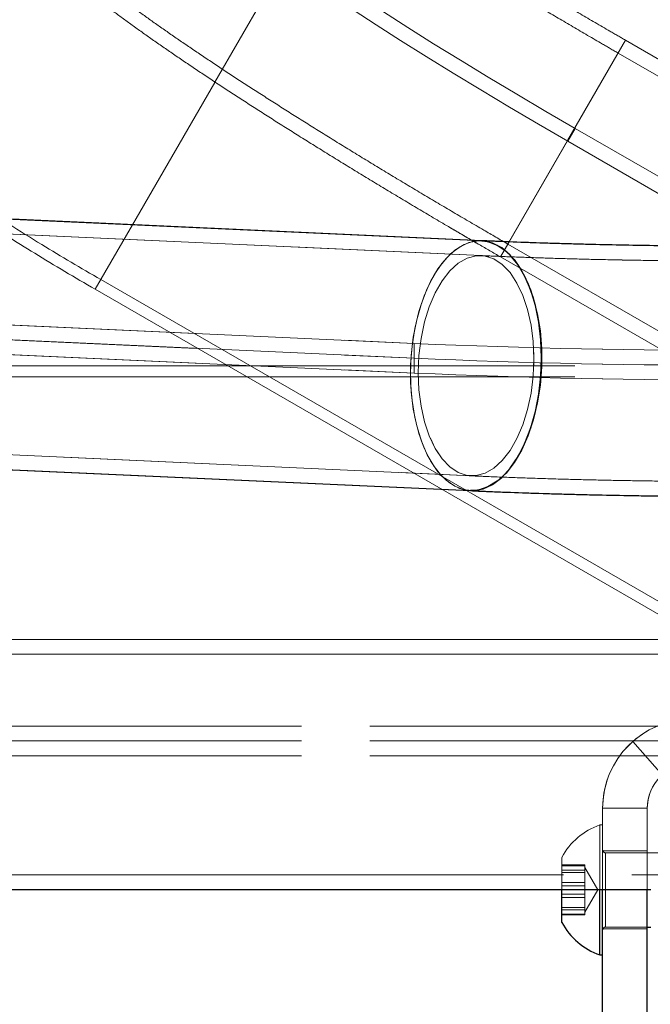
# Paper-space layout 'Op betonpoer' of a CAD drawing. Units: millimetres. Extents: x 0 to 42, y 0 to 29.8.
# Drawn here: x 31.5 to 31.9, y 9.3 to 10 of the extents above; entities that cross this region are included whole.
import ezdxf

# ---------------------------------------------------------------- set-up
doc = ezdxf.new("R2010")
doc.units = ezdxf.units.MM
doc.linetypes.add('HIDDEN', pattern=[0.1905, 0.127, -0.0635])
doc.linetypes.add('PHANTOM', pattern=[1.27, 0.635, -0.127, 0.127, -0.127, 0.127, -0.127])
doc.layers.add('LE_NORM', color=179, linetype='Continuous', lineweight=50)

psp = doc.layouts.new('Op betonpoer')

# ---------------------------------------------------------------- linework, layer by layer
at = {"color": 7, "linetype": 'Continuous', "lineweight": 25}
for p, q in [((31.7981691, 9.8054661), (30.1639126, 9.8800836)), ((30.1562272, 9.711759), (31.7904836, 9.6371415)), ((31.2180885, 9.3684873), (31.9120191, 9.3684873)), ((31.8520191, 9.3632406), (31.8520191, 9.3684873)), ((31.8776191, 9.3582699), (31.8776191, 9.3684873)), ((31.8795191, 9.1282112), (31.8795191, 9.3684873)), ((31.9095191, 9.1282112), (31.9095191, 9.3684873)), ((31.8520191, 9.3463362), (31.8520191, 9.3632406)), ((31.8776191, 9.3244612), (31.8776191, 9.3582699)), ((31.9095191, 9.3432112), (31.9120191, 9.3432112)), ((31.8776191, 9.3244612), (31.8795191, 9.3244612))]:
    psp.add_line(p, q, dxfattribs=at)
at = {"color": 7, "linetype": 'HIDDEN', "lineweight": 18}
for p, q in [((31.7981691, 9.8054653), (30.1639126, 9.8800826)), ((31.797713, 9.7954765), (30.1634565, 9.870094)), ((31.7977129, 9.7954757), (30.1634565, 9.870093)), ((30.1184488, 9.810856), (31.752625, 9.7362597)), ((30.1184488, 9.810855), (31.752625, 9.7362589)), ((31.7999858, 9.8053101), (31.7981691, 9.8054653)), ((30.1184488, 9.8008836), (31.752625, 9.7262873)), ((30.1184488, 9.8008826), (31.752625, 9.7262865)), ((30.1184488, 9.7909112), (31.752625, 9.7163149)), ((30.1184488, 9.7909102), (31.752625, 9.7163141)), ((31.752625, 9.7362597), (31.752625, 9.7262873)), ((31.752625, 9.7262865), (31.752625, 9.7362589)), ((31.752625, 9.7262873), (31.752625, 9.7163149)), ((31.752625, 9.7163141), (31.752625, 9.7262865)), ((30.1566833, 9.7217486), (31.7909397, 9.6471311)), ((30.1566833, 9.7217475), (31.7909398, 9.6471303)), ((34.3577973, 9.7212112), (30.9927973, 9.7212112)), ((30.1562272, 9.711758), (31.7904836, 9.6371407)), ((34.3577973, 9.7137112), (30.9927973, 9.7137112)), ((31.7896575, 9.6472296), (31.7916563, 9.6471102)), ((31.7904836, 9.6371407), (31.7936445, 9.6372132)), ((33.3518664, 9.5369873), (31.2180885, 9.5369873)), ((33.3518664, 9.5269873), (31.2180885, 9.5269873)), ((32.3577691, 9.4785729), (31.2184361, 9.4785729)), ((32.3577691, 9.4785728), (31.2184361, 9.4785728)), ((32.3577691, 9.4686005), (31.2184361, 9.4686005)), ((32.3577691, 9.4686004), (31.2184361, 9.4686004)), ((31.8936502, 9.4618899), (31.8998328, 9.4682111)), ((31.8998328, 9.4682112), (31.9196759, 9.4457112)), ((31.8998328, 9.4682112), (31.9196759, 9.4457112)), ((32.3577691, 9.4586281), (31.2184361, 9.4586281)), ((32.3577691, 9.458628), (31.2184361, 9.458628)), ((31.9095191, 9.4232112), (31.8795191, 9.4232112)), ((31.8795191, 9.3684873), (31.8795191, 9.4232112)), ((31.8795191, 9.4232112), (31.8795191, 9.4232112)), ((31.8795191, 9.4232112), (31.9095191, 9.4232112)), ((31.8795191, 9.4232112), (31.8795191, 9.4232111)), ((31.9095191, 9.3684873), (31.9095191, 9.4232112)), ((31.9095191, 9.4232112), (31.9095191, 9.4232112)), ((31.9095191, 9.4232112), (31.9095191, 9.4232111)), ((31.8776191, 9.3684873), (31.8776191, 9.4119612)), ((31.8795191, 9.4119612), (31.8776191, 9.4119612)), ((31.9095191, 9.3944612), (31.8795191, 9.3944612)), ((32.0253791, 9.3932112), (31.8815191, 9.3932112)), ((31.8815191, 9.3932082), (31.8815191, 9.3433944)), ((31.8815191, 9.3930539), (31.8815191, 9.3432186)), ((31.8520191, 9.3684873), (31.8520191, 9.3900862)), ((31.8676191, 9.3850786), (31.8520191, 9.3850786)), ((31.8676191, 9.3844401), (31.8520191, 9.3844401)), ((31.8676191, 9.3850786), (31.8676191, 9.3791576)), ((31.2180885, 9.3784873), (33.3518664, 9.3784873)), ((31.8676191, 9.3815664), (31.8520191, 9.3815664)), ((31.8676191, 9.3800534), (31.8520191, 9.3800534)), ((31.8762793, 9.3682112), (31.8676191, 9.3832112)), ((31.8676191, 9.3791576), (31.8676191, 9.3732365)), ((31.8676191, 9.3732365), (31.8520191, 9.3732365)), ((31.8676191, 9.3710849), (31.8520191, 9.3710849)), ((31.8676191, 9.3732365), (31.8676191, 9.3648028)), ((31.8676191, 9.3653374), (31.8520191, 9.3653374)), ((31.8676191, 9.3532112), (31.8762793, 9.3682112)), ((31.8676191, 9.3648028), (31.8676191, 9.3563691)), ((31.8676191, 9.3631859), (31.8520191, 9.3631859)), ((31.8676191, 9.3563691), (31.8520191, 9.3563691)), ((31.8676191, 9.3548559), (31.8520191, 9.3548559)), ((31.8676191, 9.3519822), (31.8520191, 9.3519822)), ((31.8676191, 9.3513438), (31.8520191, 9.3513438)), ((31.8676191, 9.3563691), (31.8676191, 9.3538564)), ((31.8676191, 9.3538564), (31.8676191, 9.3513438)), ((31.8795191, 9.3419612), (31.9095191, 9.3419612)), ((31.8815191, 9.3432112), (31.9095191, 9.3432112))]:
    psp.add_line(p, q, dxfattribs=at)
at = {"color": 7, "linetype": 'HIDDEN', "lineweight": 18, "flags": 128}
for points in [[(31.7501896, 9.7159762), (31.75066, 9.728266), (31.752061, 9.7404075), (31.7543628, 9.7521418), (31.7575164, 9.7632188), (31.7614545, 9.7734024), (31.7660933, 9.7824757), (31.7713338, 9.7902452), (31.7770643, 9.7965454), (31.7831627, 9.8012418), (31.7894991, 9.8042346), (31.7959383, 9.8054598), (31.7981691, 9.8054661)], [(31.7981816, 9.8054655), (31.7927144, 9.8050707), (31.7863095, 9.8029561), (31.7800755, 9.7991011), (31.7741452, 9.7935881), (31.768645, 9.7865345), (31.7636922, 9.7780906), (31.7593923, 9.7684363), (31.7558369, 9.7577776), (31.7531019, 9.7463414), (31.7512456, 9.7343716), (31.7503074, 9.7221233), (31.7503074, 9.7098576), (31.7512456, 9.6978357), (31.7531019, 9.6863141), (31.7558369, 9.6755382), (31.7593923, 9.6657377), (31.7636922, 9.6571216), (31.768645, 9.6498733), (31.7741452, 9.6441475), (31.7800755, 9.6400661), (31.7863095, 9.6377162), (31.7904946, 9.637141)], [(31.798179, 9.8054648), (31.7991536, 9.8053992), (31.80549, 9.8039361), (31.8115884, 9.8007118), (31.8173189, 9.7957951), (31.8225594, 9.7892907), (31.8271981, 9.7813373), (31.8311363, 9.7721043), (31.8342899, 9.7617886), (31.8365917, 9.75061), (31.8379927, 9.7388068), (31.8384631, 9.7266305)], [(31.8332243, 9.7259982), (31.8327454, 9.7143572), (31.8313205, 9.7028872), (31.8289847, 9.6918707), (31.8257954, 9.6815789), (31.8218313, 9.6722652), (31.81719, 9.664159), (31.8119856, 9.6574599), (31.8063465, 9.6523328), (31.8004113, 9.648904), (31.7943263, 9.6472579), (31.7882414, 9.647435), (31.7823062, 9.649431), (31.7766671, 9.6531967), (31.7714627, 9.6586395), (31.7668214, 9.6656252), (31.7628573, 9.6739819), (31.759668, 9.6835037), (31.7573322, 9.6939564), (31.7559073, 9.7050824), (31.7554284, 9.7166078), (31.7559073, 9.7282488), (31.7573322, 9.7397188), (31.759668, 9.7507353), (31.7628573, 9.7610271), (31.7668214, 9.7703408), (31.7714627, 9.778447), (31.7766671, 9.7851461), (31.7823062, 9.7902732), (31.7882414, 9.793702), (31.7943263, 9.7953481), (31.7977231, 9.7954752)], [(31.8332243, 9.725999), (31.8327454, 9.7375244), (31.8313205, 9.7486504), (31.8289847, 9.759103), (31.8257954, 9.7686249), (31.8218313, 9.7769816), (31.81719, 9.7839673), (31.8119856, 9.78941), (31.8063465, 9.7931758), (31.8004113, 9.7951718), (31.7943263, 9.7953489), (31.7882414, 9.7937028), (31.7823062, 9.790274), (31.7766671, 9.7851469), (31.7714627, 9.7784478), (31.7668214, 9.7703416), (31.7628573, 9.7610279), (31.759668, 9.7507361), (31.7573322, 9.7397196), (31.7559073, 9.7282496), (31.7554284, 9.7166086), (31.7559073, 9.7050832), (31.7573322, 9.6939572), (31.759668, 9.6835045), (31.7628573, 9.6739827), (31.7668214, 9.665626), (31.7714627, 9.6586403), (31.7766671, 9.6531975), (31.7823062, 9.6494318), (31.7882414, 9.6474358), (31.7943263, 9.6472587), (31.8004113, 9.6489048), (31.8063465, 9.6523336), (31.8119856, 9.6574607), (31.81719, 9.6641598), (31.8218313, 9.672266), (31.8257954, 9.6815797), (31.8289847, 9.6918715), (31.8313205, 9.702888), (31.8327454, 9.714358), (31.8332243, 9.725999)], [(31.7554284, 9.7166086), (31.7559073, 9.7282496), (31.7573322, 9.7397196), (31.759668, 9.7507361), (31.7628573, 9.7610279), (31.7668214, 9.7703416), (31.7714627, 9.7784478), (31.7766671, 9.7851469), (31.7823062, 9.790274), (31.7882414, 9.7937028), (31.7943263, 9.7953489), (31.8004113, 9.7951718), (31.8063465, 9.7931758), (31.8119856, 9.78941), (31.81719, 9.7839673), (31.8218313, 9.7769816), (31.8257954, 9.7686249), (31.8289847, 9.759103), (31.8313205, 9.7486504), (31.8327454, 9.7375244), (31.8332243, 9.725999), (31.8327454, 9.714358), (31.8313205, 9.702888), (31.8289847, 9.6918715), (31.8257954, 9.6815797), (31.8218313, 9.672266), (31.81719, 9.6641598), (31.8119856, 9.6574607), (31.8063465, 9.6523336), (31.8004113, 9.6489048), (31.7943263, 9.6472587), (31.7882414, 9.6474358), (31.7823062, 9.6494318), (31.7766671, 9.6531975), (31.7714627, 9.6586403), (31.7668214, 9.665626), (31.7628573, 9.6739827), (31.759668, 9.6835045), (31.7573322, 9.6939572), (31.7559073, 9.7050832), (31.7554284, 9.7166086)], [(31.8028871, 9.7945659), (31.8004113, 9.795171), (31.7956322, 9.795464)], [(31.8331432, 9.7212112), (31.8332243, 9.7259982), (31.8329474, 9.7347832)], [(31.8384631, 9.7266305), (31.8379927, 9.7143407), (31.8365917, 9.7021993), (31.8342899, 9.690465), (31.8311363, 9.679388), (31.8271981, 9.6692043), (31.8225594, 9.660131), (31.8173189, 9.6523615), (31.8115884, 9.6460614), (31.80549, 9.6413649), (31.7991536, 9.6383722), (31.7927144, 9.6371469), (31.790488, 9.6371405)], [(31.7904836, 9.6371415), (31.7894991, 9.6372076), (31.7831627, 9.6386707), (31.7770643, 9.641895), (31.7713338, 9.6468117), (31.7660933, 9.6533161), (31.7614545, 9.6612695), (31.7575164, 9.6705025), (31.7543628, 9.6808182), (31.752061, 9.6919967), (31.75066, 9.7037999), (31.7501896, 9.7159762)], [(31.8795191, 9.4232111), (31.8804306, 9.43363), (31.8828838, 9.4430214)], [(31.9095191, 9.4232111), (31.9100955, 9.4290639), (31.9112243, 9.4331813)]]:
    psp.add_lwpolyline(points, dxfattribs=at)
at = {"color": 7, "linetype": 'Continuous', "lineweight": 25, "flags": 128}
for points in [[(31.7981691, 9.8054661), (31.8023432, 9.8048914), (31.8085772, 9.8025415), (31.8145075, 9.7984601), (31.8200077, 9.7927343), (31.8249605, 9.785486), (31.8292604, 9.7768698), (31.8328157, 9.7670694), (31.8355508, 9.7562935), (31.8374071, 9.7447718), (31.8383453, 9.73275), (31.8383453, 9.7204843), (31.8374071, 9.708236), (31.8355508, 9.6962662), (31.8328157, 9.68483), (31.8292604, 9.6741712), (31.8249605, 9.664517), (31.8200077, 9.6560731), (31.8145075, 9.6490195), (31.8085772, 9.6435064), (31.8023432, 9.6396515), (31.7959383, 9.6375369), (31.7904836, 9.6371415)], [(31.8384631, 9.7266314), (31.8379927, 9.7388076), (31.8365917, 9.7506108), (31.8342899, 9.7617894), (31.8311363, 9.7721051), (31.8271981, 9.7813381), (31.8225594, 9.7892915), (31.8173189, 9.7957959), (31.8115884, 9.8007126), (31.80549, 9.8039369), (31.7991536, 9.8054), (31.7981816, 9.8054655)], [(31.7904946, 9.637141), (31.7927144, 9.6371477), (31.7991536, 9.638373), (31.80549, 9.6413657), (31.8115884, 9.6460622), (31.8173189, 9.6523624), (31.8225594, 9.6601319), (31.8271981, 9.6692051), (31.8311363, 9.6793888), (31.8342899, 9.6904658), (31.8365917, 9.7022001), (31.8379927, 9.7143415), (31.8384631, 9.7266314)]]:
    psp.add_lwpolyline(points, dxfattribs=at)
at = {"color": 7, "linetype": 'HIDDEN', "lineweight": 18}
for centre, radius, start, end in [((31.971116, 14.7761452), 5.0446193, 267.5176457, 270.0765294), ((31.971116, 14.7761578), 5.0446327, 267.5176523, 270.0765292), ((31.971116, 14.7661728), 5.0446193, 267.5176457, 270.0765294), ((31.971116, 14.7661854), 5.0446327, 267.5176523, 270.0765292), ((31.971116, 14.7562003), 5.0446193, 267.5176457, 270.0765294), ((31.971116, 14.756213), 5.0446327, 267.5176523, 270.0765292), ((31.9395191, 9.4232112), 0.06, 90, 180), ((31.9395191, 9.4232112), 0.06, 90, 131.4096221), ((31.9395191, 9.4232112), 0.03, 90, 180), ((31.8928571, 9.3682112), 0.0463277, 109.2031102, 151.8241499), ((31.8928571, 9.3682112), 0.0463277, 109.2031102, 151.8241499), ((31.8815191, 9.3952112), 0.002, 180, 270), ((31.8815191, 9.3952112), 0.002, 180, 270), ((31.8928571, 9.3682112), 0.0463277, 208.1758501, 250.7968898), ((31.8815191, 9.3412112), 0.002, 90, 180), ((31.8815191, 9.3412112), 0.002, 90, 180)]:
    psp.add_arc(centre, radius, start, end, dxfattribs=at)
at = {"color": 7, "linetype": 'Continuous', "lineweight": 25}
psp.add_arc((31.8928571, 9.3682112), 0.0463277, 208.1758501, 250.7968898, dxfattribs=at)
for points, knots in [([(31.9776836, 9.8017029), (31.9736352, 9.8017061), (31.9618907, 9.8017154), (31.9424828, 9.8018187), (31.9196046, 9.8020501), (31.8970079, 9.8023962), (31.874808, 9.8028531), (31.8531112, 9.8034181), (31.832045, 9.8040893), (31.8137263, 9.8047775), (31.8026862, 9.8052662), (31.7981691, 9.8054661)], [0, 0, 0, 0, 0.0641494, 0.18609813, 0.30803427, 0.42990914, 0.55168918, 0.67333637, 0.79480609, 0.91604424, 1, 1, 1, 1]), ([(31.7904836, 9.6371415), (31.7941174, 9.6369795), (31.8047015, 9.6365077), (31.8228096, 9.6358086), (31.8449451, 9.6350839), (31.8676251, 9.634475), (31.8907444, 9.6339817), (31.9142156, 9.6336053), (31.9379428, 9.6333491), (31.959141, 9.6332211), (31.9724023, 9.6332081), (31.9776836, 9.6332029)], [0, 0, 0, 0, 0.06420921, 0.18702036, 0.30954611, 0.43181392, 0.55388812, 0.67581954, 0.79764981, 0.91941441, 1, 1, 1, 1])]:
    psp.add_open_spline(points, degree=3, knots=knots, dxfattribs=at)
at = {"color": 7, "linetype": 'HIDDEN', "lineweight": 18}
for points, knots in [([(31.9776836, 9.8017021), (31.9736352, 9.8017053), (31.9618907, 9.8017146), (31.9424828, 9.8018179), (31.9196046, 9.8020493), (31.8970079, 9.8023954), (31.874808, 9.8028523), (31.8531112, 9.8034173), (31.832045, 9.8040885), (31.8137263, 9.8047767), (31.8026861, 9.8052654), (31.7981691, 9.8054653)], [0, 0, 0, 0, 0.0641494, 0.18609813, 0.30803427, 0.42990914, 0.55168918, 0.67333637, 0.79480609, 0.91604425, 1, 1, 1, 1]), ([(31.9776836, 9.7917021), (31.9736265, 9.7917053), (31.9618566, 9.7917146), (31.9424064, 9.7918182), (31.9194769, 9.7920501), (31.896827, 9.792397), (31.8745711, 9.7928551), (31.8528142, 9.7934216), (31.8316828, 9.794095), (31.8133113, 9.7947852), (31.8022382, 9.7952754), (31.7977129, 9.7954757)], [0, 0, 0, 0, 0.06414203, 0.1860769, 0.30800266, 0.42987447, 0.55166276, 0.67333403, 0.79484888, 0.91615954, 1, 1, 1, 1]), ([(31.9776836, 9.7917029), (31.9736265, 9.7917061), (31.9618566, 9.7917154), (31.9424064, 9.791819), (31.9194769, 9.7920509), (31.8968271, 9.7923978), (31.8745711, 9.7928559), (31.8528142, 9.7934224), (31.8316828, 9.7940958), (31.8133113, 9.794786), (31.8022382, 9.7952762), (31.797713, 9.7954765)], [0, 0, 0, 0, 0.06414203, 0.1860769, 0.30800266, 0.42987447, 0.55166276, 0.67333403, 0.79484888, 0.91615954, 1, 1, 1, 1]), ([(31.7909397, 9.6471311), (31.7945617, 9.6469696), (31.8051064, 9.6464996), (31.8231514, 9.6458029), (31.8452136, 9.6450804), (31.8678271, 9.6444731), (31.8908855, 9.6439809), (31.9143001, 9.6436052), (31.9379738, 9.6433492), (31.9591442, 9.6432212), (31.9723955, 9.6432081), (31.9776836, 9.6432029)], [0, 0, 0, 0, 0.06419462, 0.18688985, 0.30933582, 0.43155451, 0.55360248, 0.67552447, 0.79735717, 0.91913185, 1, 1, 1, 1]), ([(31.7909398, 9.6471303), (31.7945617, 9.6469688), (31.8051064, 9.6464988), (31.8231514, 9.6458021), (31.8452136, 9.6450796), (31.8678271, 9.6444723), (31.8908855, 9.6439801), (31.9143001, 9.6436044), (31.9379738, 9.6433484), (31.9591442, 9.6432204), (31.9723955, 9.6432073), (31.9776836, 9.6432021)], [0, 0, 0, 0, 0.06419462, 0.18688985, 0.30933582, 0.4315545, 0.55360247, 0.67552447, 0.79735716, 0.91913185, 1, 1, 1, 1]), ([(31.7904836, 9.6371407), (31.7941175, 9.6369787), (31.8047015, 9.6365069), (31.8228096, 9.6358078), (31.8449451, 9.6350831), (31.8676251, 9.6344742), (31.8907444, 9.6339809), (31.9142156, 9.6336045), (31.9379428, 9.6333483), (31.959141, 9.6332203), (31.9724023, 9.6332073), (31.9776836, 9.6332021)], [0, 0, 0, 0, 0.064209214, 0.187020361, 0.30954611, 0.431813915, 0.553888114, 0.675819536, 0.797649806, 0.919414403, 1, 1, 1, 1])]:
    psp.add_open_spline(points, degree=3, knots=knots, dxfattribs=at)
at = {"layer": 'LE_NORM', "linetype": 'PHANTOM', "lineweight": 18}
for p, q in [((31.7919546, 10.2127067), (31.6184301, 9.9121536)), ((31.6185108, 9.9122932), (31.7919546, 10.2127067)), ((31.8949505, 9.9405186), (31.8557709, 9.8726575)), ((31.8559528, 9.8729725), (31.8949505, 9.9405186)), ((33.7428564, 8.8736296), (31.8949505, 9.9405186)), ((33.7378564, 8.8649693), (31.8899505, 9.9318583)), ((31.563032, 9.8162012), (31.6185108, 9.9122932)), ((31.6184301, 9.9121536), (31.563032, 9.8162012)), ((31.7981691, 9.8054661), (30.1639126, 9.8800836)), ((31.7981691, 9.8054653), (30.1639126, 9.8800826)), ((31.8560719, 9.8724835), (31.8610581, 9.8811199)), ((31.8610582, 9.88112), (31.856072, 9.8724836)), ((32.8477494, 9.3114534), (31.8610581, 9.8811199)), ((32.8477494, 9.3114535), (31.8610582, 9.88112)), ((31.797713, 9.7954765), (30.1634565, 9.870094)), ((31.7977129, 9.7954757), (30.1634565, 9.870093)), ((31.8557709, 9.8726575), (31.8162871, 9.8042695)), ((31.8163909, 9.8044493), (31.8559528, 9.8729725)), ((32.8427632, 9.3028171), (31.8560719, 9.8724835)), ((32.8427632, 9.3028172), (31.856072, 9.8724836)), ((31.5379546, 9.7727658), (31.563032, 9.8162012)), ((30.1184488, 9.810856), (31.752625, 9.7362597)), ((30.1184488, 9.810855), (31.752625, 9.7362589)), ((31.8107005, 9.7945933), (31.8163909, 9.8044493)), ((31.8162871, 9.8042695), (31.8107005, 9.7945933)), ((31.8157005, 9.8032535), (33.6636064, 8.7363645)), ((30.1184488, 9.8008836), (31.752625, 9.7262873)), ((30.1184488, 9.8008826), (31.752625, 9.7262865)), ((30.1184488, 9.7909112), (31.752625, 9.7163149)), ((30.1184488, 9.7909102), (31.752625, 9.7163141)), ((31.8107005, 9.7945933), (32.5570191, 9.3637061)), ((31.5417046, 9.779261), (34.45588, 8.096761)), ((31.5379546, 9.7727658), (33.0225142, 8.9156549)), ((31.752625, 9.7362597), (31.752625, 9.7262873)), ((31.752625, 9.7262865), (31.752625, 9.7362589)), ((31.752625, 9.7262873), (31.752625, 9.7163149)), ((31.752625, 9.7163141), (31.752625, 9.7262865)), ((30.1566833, 9.7217486), (31.7909397, 9.6471311)), ((30.1566833, 9.7217475), (31.7909398, 9.6471303)), ((34.3577973, 9.7212112), (30.9927973, 9.7212112)), ((30.1562272, 9.711759), (31.7904836, 9.6371415)), ((30.1562272, 9.711758), (31.7904836, 9.6371407)), ((34.3577973, 9.7137112), (30.9927973, 9.7137112)), ((33.3518664, 9.5369873), (31.2180885, 9.5369873)), ((33.3518664, 9.5269873), (31.2180885, 9.5269873)), ((32.3577691, 9.4785729), (31.2184361, 9.4785729)), ((32.3577691, 9.4785728), (31.2184361, 9.4785728)), ((32.3577691, 9.4686005), (31.2184361, 9.4686005)), ((32.3577691, 9.4686004), (31.2184361, 9.4686004)), ((31.896223, 9.4647496), (31.8998328, 9.4682111)), ((31.8998328, 9.4682112), (31.9196759, 9.4457112)), ((31.8998328, 9.4682112), (31.9196759, 9.4457112)), ((32.3577691, 9.4586281), (31.2184361, 9.4586281)), ((32.3577691, 9.458628), (31.2184361, 9.458628)), ((31.9095191, 9.4232112), (31.8795191, 9.4232112)), ((31.8795191, 9.3684873), (31.8795191, 9.4232112)), ((31.8795191, 9.4232112), (31.8795191, 9.4232112)), ((31.8795191, 9.4232112), (31.9095191, 9.4232112)), ((31.8795191, 9.4232112), (31.8795191, 9.4232111)), ((31.9095191, 9.3684873), (31.9095191, 9.4232112)), ((31.9095191, 9.4232112), (31.9095191, 9.4232112)), ((31.9095191, 9.4232112), (31.9095191, 9.4232111)), ((31.8776191, 9.3684873), (31.8776191, 9.4119612)), ((31.8795191, 9.4119612), (31.8776191, 9.4119612)), ((31.9095191, 9.3944612), (31.8795191, 9.3944612)), ((32.0253791, 9.3932112), (31.8815191, 9.3932112)), ((31.8815191, 9.3932082), (31.8815191, 9.3433944)), ((31.8815191, 9.3930539), (31.8815191, 9.3432186)), ((31.8520191, 9.3684873), (31.8520191, 9.3900862)), ((31.8676191, 9.3850786), (31.8520191, 9.3850786)), ((31.8676191, 9.3844401), (31.8520191, 9.3844401)), ((31.8676191, 9.3850786), (31.8676191, 9.3791576)), ((31.2180885, 9.3784873), (33.3518664, 9.3784873)), ((31.8676191, 9.3815664), (31.8520191, 9.3815664)), ((31.8676191, 9.3800534), (31.8520191, 9.3800534)), ((31.8762793, 9.3682112), (31.8676191, 9.3832112)), ((31.8676191, 9.3791576), (31.8676191, 9.3732365)), ((31.8676191, 9.3732365), (31.8520191, 9.3732365)), ((31.8676191, 9.3710849), (31.8520191, 9.3710849)), ((31.8676191, 9.3732365), (31.8676191, 9.3648028)), ((31.2180885, 9.3684873), (31.9120191, 9.3684873)), ((31.8520191, 9.3632406), (31.8520191, 9.3684873)), ((31.8676191, 9.3653374), (31.8520191, 9.3653374)), ((31.8676191, 9.3532112), (31.8762793, 9.3682112)), ((31.8676191, 9.3648028), (31.8676191, 9.3563691)), ((31.8776191, 9.3582699), (31.8776191, 9.3684873)), ((31.8795191, 9.1282112), (31.8795191, 9.3684873)), ((31.9095191, 9.1282112), (31.9095191, 9.3684873)), ((31.8520191, 9.3463362), (31.8520191, 9.3632406)), ((31.8676191, 9.3631859), (31.8520191, 9.3631859)), ((31.8776191, 9.3244612), (31.8776191, 9.3582699)), ((31.8676191, 9.3563691), (31.8520191, 9.3563691)), ((31.8676191, 9.3548559), (31.8520191, 9.3548559)), ((31.8676191, 9.3519822), (31.8520191, 9.3519822)), ((31.8676191, 9.3513438), (31.8520191, 9.3513438)), ((31.8676191, 9.3563691), (31.8676191, 9.3538564)), ((31.8676191, 9.3538564), (31.8676191, 9.3513438)), ((31.8795191, 9.3419612), (31.9095191, 9.3419612)), ((31.8815191, 9.3432112), (31.9095191, 9.3432112)), ((31.9095191, 9.3432112), (31.9120191, 9.3432112)), ((31.8776191, 9.3244612), (31.8795191, 9.3244612))]:
    psp.add_line(p, q, dxfattribs=at)
at = {"layer": 'LE_NORM', "linetype": 'PHANTOM', "lineweight": 18, "flags": 128}
for points in [[(31.8610581, 9.8811199), (31.841297, 9.8926118), (31.8217489, 9.904146), (31.8025532, 9.9156401), (31.783847, 9.9270119), (31.765764, 9.9381803), (31.7484334, 9.9490656), (31.7319787, 9.9595899), (31.7165176, 9.9696782), (31.7021605, 9.9792583), (31.6890099, 9.9882619), (31.6771597, 9.9966247), (31.6666945, 10.004287), (31.6576892, 10.011194), (31.6502078, 10.0172964), (31.644304, 10.0225507)], [(31.8610582, 9.88112), (31.8412971, 9.8926119), (31.8217489, 9.9041461), (31.8025532, 9.9156402), (31.7838471, 9.927012), (31.7657641, 9.9381804), (31.7484334, 9.9490657), (31.7319788, 9.95959), (31.7165177, 9.9696783), (31.7021606, 9.9792584), (31.68901, 9.988262), (31.6771598, 9.9966249), (31.6666946, 10.0042871), (31.6576892, 10.0111941), (31.6502079, 10.0172966), (31.6443041, 10.0225508)], [(31.8560719, 9.8724835), (31.8363108, 9.8839755), (31.8167627, 9.8955097), (31.797567, 9.9070037), (31.7788608, 9.9183755), (31.7607778, 9.929544), (31.7434472, 9.9404292), (31.7269925, 9.9509535), (31.7115314, 9.9610418), (31.6971743, 9.9706219), (31.6840237, 9.9796256), (31.6721735, 9.9879884), (31.6617083, 9.9956507), (31.6527029, 10.0025577), (31.6452216, 10.0086601), (31.6393178, 10.0139143)], [(31.856072, 9.8724836), (31.8363109, 9.8839756), (31.8167627, 9.8955097), (31.797567, 9.9070038), (31.7788609, 9.9183756), (31.7607779, 9.9295441), (31.7434472, 9.9404293), (31.7269926, 9.9509536), (31.7115315, 9.9610419), (31.6971744, 9.9706221), (31.6840238, 9.9796257), (31.6721736, 9.9879885), (31.6617084, 9.9956508), (31.652703, 10.0025578), (31.6452217, 10.0086602), (31.6393179, 10.0139145)], [(31.7501896, 9.7159762), (31.75066, 9.728266), (31.752061, 9.7404075), (31.7543628, 9.7521418), (31.7575164, 9.7632188), (31.7614545, 9.7734024), (31.7660933, 9.7824757), (31.7713338, 9.7902452), (31.7770643, 9.7965454), (31.7831627, 9.8012418), (31.7894991, 9.8042346), (31.7959383, 9.8054598), (31.7981691, 9.8054661)], [(31.7501896, 9.7159754), (31.75066, 9.7037992), (31.752061, 9.6919959), (31.7543628, 9.6808174), (31.7575164, 9.6705017), (31.7614545, 9.6612687), (31.7660933, 9.6533153), (31.7713338, 9.6468109), (31.7770643, 9.6418941), (31.7831627, 9.6386699), (31.7894991, 9.6372068), (31.7959383, 9.6375361), (31.8023432, 9.6396507), (31.8085772, 9.6435056), (31.8145075, 9.6490186), (31.8200077, 9.6560723), (31.8249605, 9.6645162), (31.8292604, 9.6741704), (31.8328157, 9.6848292), (31.8355508, 9.6962653), (31.8374071, 9.7082351), (31.8383453, 9.7204834), (31.8383453, 9.7327492), (31.8374071, 9.744771), (31.8355508, 9.7562927), (31.8328157, 9.7670685), (31.8292604, 9.776869), (31.8249605, 9.7854852), (31.8200077, 9.7927334), (31.8145075, 9.7984593), (31.8085772, 9.8025407), (31.8023432, 9.8048906), (31.7959383, 9.805459), (31.7894991, 9.8042338), (31.7831627, 9.801241), (31.7770643, 9.7965446), (31.7713338, 9.7902444), (31.7660933, 9.7824749), (31.7614545, 9.7734016), (31.7575164, 9.763218), (31.7543628, 9.752141), (31.752061, 9.7404067), (31.75066, 9.7282653), (31.7501896, 9.7159754)], [(31.7981816, 9.8054655), (31.7927144, 9.8050707), (31.7863095, 9.8029561), (31.7800755, 9.7991011), (31.7741452, 9.7935881), (31.768645, 9.7865345), (31.7636922, 9.7780906), (31.7593923, 9.7684363), (31.7558369, 9.7577776), (31.7531019, 9.7463414), (31.7512456, 9.7343716), (31.7503074, 9.7221233), (31.7503074, 9.7098576), (31.7512456, 9.6978357), (31.7531019, 9.6863141), (31.7558369, 9.6755382), (31.7593923, 9.6657377), (31.7636922, 9.6571216), (31.768645, 9.6498733), (31.7741452, 9.6441475), (31.7800755, 9.6400661), (31.7863095, 9.6377162), (31.7904946, 9.637141)], [(31.8384631, 9.7266305), (31.8379927, 9.7143407), (31.8365917, 9.7021993), (31.8342899, 9.690465), (31.8311363, 9.679388), (31.8271981, 9.6692043), (31.8225594, 9.660131), (31.8173189, 9.6523615), (31.8115884, 9.6460614), (31.80549, 9.6413649), (31.7991536, 9.6383722), (31.7927144, 9.6371469), (31.7863095, 9.6377154), (31.7800755, 9.6400653), (31.7741452, 9.6441467), (31.768645, 9.6498725), (31.7636922, 9.6571208), (31.7593923, 9.6657369), (31.7558369, 9.6755374), (31.7531019, 9.6863133), (31.7512456, 9.6978349), (31.7503074, 9.7098568), (31.7503074, 9.7221225), (31.7512456, 9.7343708), (31.7531019, 9.7463406), (31.7558369, 9.7577768), (31.7593923, 9.7684355), (31.7636922, 9.7780898), (31.768645, 9.7865337), (31.7741452, 9.7935873), (31.7800755, 9.7991003), (31.7863095, 9.8029552), (31.7927144, 9.8050699), (31.7991536, 9.8053992), (31.80549, 9.8039361), (31.8115884, 9.8007118), (31.8173189, 9.7957951), (31.8225594, 9.7892907), (31.8271981, 9.7813373), (31.8311363, 9.7721043), (31.8342899, 9.7617886), (31.8365917, 9.75061), (31.8379927, 9.7388068), (31.8384631, 9.7266305)], [(31.7981691, 9.8054661), (31.8023432, 9.8048914), (31.8085772, 9.8025415), (31.8145075, 9.7984601), (31.8200077, 9.7927343), (31.8249605, 9.785486), (31.8292604, 9.7768698), (31.8328157, 9.7670694), (31.8355508, 9.7562935), (31.8374071, 9.7447718), (31.8383453, 9.73275), (31.8383453, 9.7204843), (31.8374071, 9.708236), (31.8355508, 9.6962662), (31.8328157, 9.68483), (31.8292604, 9.6741712), (31.8249605, 9.664517), (31.8200077, 9.6560731), (31.8145075, 9.6490195), (31.8085772, 9.6435064), (31.8023432, 9.6396515), (31.7959383, 9.6375369), (31.7904836, 9.6371415)], [(31.8384631, 9.7266314), (31.8379927, 9.7388076), (31.8365917, 9.7506108), (31.8342899, 9.7617894), (31.8311363, 9.7721051), (31.8271981, 9.7813381), (31.8225594, 9.7892915), (31.8173189, 9.7957959), (31.8115884, 9.8007126), (31.80549, 9.8039369), (31.7991536, 9.8054), (31.7981816, 9.8054655)], [(31.8332243, 9.725999), (31.8327454, 9.7375244), (31.8313205, 9.7486504), (31.8289847, 9.759103), (31.8257954, 9.7686249), (31.8218313, 9.7769816), (31.81719, 9.7839673), (31.8119856, 9.78941), (31.8063465, 9.7931758), (31.8004113, 9.7951718), (31.7943263, 9.7953489), (31.7882414, 9.7937028), (31.7823062, 9.790274), (31.7766671, 9.7851469), (31.7714627, 9.7784478), (31.7668214, 9.7703416), (31.7628573, 9.7610279), (31.759668, 9.7507361), (31.7573322, 9.7397196), (31.7559073, 9.7282496), (31.7554284, 9.7166086), (31.7559073, 9.7050832), (31.7573322, 9.6939572), (31.759668, 9.6835045), (31.7628573, 9.6739827), (31.7668214, 9.665626), (31.7714627, 9.6586403), (31.7766671, 9.6531975), (31.7823062, 9.6494318), (31.7882414, 9.6474358), (31.7943263, 9.6472587), (31.8004113, 9.6489048), (31.8063465, 9.6523336), (31.8119856, 9.6574607), (31.81719, 9.6641598), (31.8218313, 9.672266), (31.8257954, 9.6815797), (31.8289847, 9.6918715), (31.8313205, 9.702888), (31.8327454, 9.714358), (31.8332243, 9.725999)], [(31.7554284, 9.7166086), (31.7559073, 9.7282496), (31.7573322, 9.7397196), (31.759668, 9.7507361), (31.7628573, 9.7610279), (31.7668214, 9.7703416), (31.7714627, 9.7784478), (31.7766671, 9.7851469), (31.7823062, 9.790274), (31.7882414, 9.7937028), (31.7943263, 9.7953489), (31.8004113, 9.7951718), (31.8063465, 9.7931758), (31.8119856, 9.78941), (31.81719, 9.7839673), (31.8218313, 9.7769816), (31.8257954, 9.7686249), (31.8289847, 9.759103), (31.8313205, 9.7486504), (31.8327454, 9.7375244), (31.8332243, 9.725999), (31.8327454, 9.714358), (31.8313205, 9.702888), (31.8289847, 9.6918715), (31.8257954, 9.6815797), (31.8218313, 9.672266), (31.81719, 9.6641598), (31.8119856, 9.6574607), (31.8063465, 9.6523336), (31.8004113, 9.6489048), (31.7943263, 9.6472587), (31.7882414, 9.6474358), (31.7823062, 9.6494318), (31.7766671, 9.6531975), (31.7714627, 9.6586403), (31.7668214, 9.665626), (31.7628573, 9.6739827), (31.759668, 9.6835045), (31.7573322, 9.6939572), (31.7559073, 9.7050832), (31.7554284, 9.7166086)], [(31.8332243, 9.7259982), (31.8327454, 9.7143572), (31.8313205, 9.7028872), (31.8289847, 9.6918707), (31.8257954, 9.6815789), (31.8218313, 9.6722652), (31.81719, 9.664159), (31.8119856, 9.6574599), (31.8063465, 9.6523328), (31.8004113, 9.648904), (31.7943263, 9.6472579), (31.7882414, 9.647435), (31.7823062, 9.649431), (31.7766671, 9.6531967), (31.7714627, 9.6586395), (31.7668214, 9.6656252), (31.7628573, 9.6739819), (31.759668, 9.6835037), (31.7573322, 9.6939564), (31.7559073, 9.7050824), (31.7554284, 9.7166078), (31.7559073, 9.7282488), (31.7573322, 9.7397188), (31.759668, 9.7507353), (31.7628573, 9.7610271), (31.7668214, 9.7703408), (31.7714627, 9.778447), (31.7766671, 9.7851461), (31.7823062, 9.7902732), (31.7882414, 9.793702), (31.7943263, 9.7953481), (31.8004113, 9.795171), (31.8063465, 9.793175), (31.8119856, 9.7894092), (31.81719, 9.7839665), (31.8218313, 9.7769808), (31.8257954, 9.7686241), (31.8289847, 9.7591022), (31.8313205, 9.7486496), (31.8327454, 9.7375236), (31.8332243, 9.7259982)], [(31.7554284, 9.7166078), (31.7559073, 9.7050824), (31.7573322, 9.6939564), (31.759668, 9.6835037), (31.7628573, 9.6739819), (31.7668214, 9.6656252), (31.7714627, 9.6586395), (31.7766671, 9.6531967), (31.7823062, 9.649431), (31.7882414, 9.647435), (31.7943263, 9.6472579), (31.8004113, 9.648904), (31.8063465, 9.6523328), (31.8119856, 9.6574599), (31.81719, 9.664159), (31.8218313, 9.6722652), (31.8257954, 9.6815789), (31.8289847, 9.6918707), (31.8313205, 9.7028872), (31.8327454, 9.7143572), (31.8332243, 9.7259982), (31.8327454, 9.7375236), (31.8313205, 9.7486496), (31.8289847, 9.7591022), (31.8257954, 9.7686241), (31.8218313, 9.7769808), (31.81719, 9.7839665), (31.8119856, 9.7894092), (31.8063465, 9.793175), (31.8004113, 9.795171), (31.7943263, 9.7953481), (31.7882414, 9.793702), (31.7823062, 9.7902732), (31.7766671, 9.7851461), (31.7714627, 9.778447), (31.7668214, 9.7703408), (31.7628573, 9.7610271), (31.759668, 9.7507353), (31.7573322, 9.7397188), (31.7559073, 9.7282488), (31.7554284, 9.7166078)], [(31.7904946, 9.637141), (31.7927144, 9.6371477), (31.7991536, 9.638373), (31.80549, 9.6413657), (31.8115884, 9.6460622), (31.8173189, 9.6523624), (31.8225594, 9.6601319), (31.8271981, 9.6692051), (31.8311363, 9.6793888), (31.8342899, 9.6904658), (31.8365917, 9.7022001), (31.8379927, 9.7143415), (31.8384631, 9.7266314)], [(31.7904836, 9.6371415), (31.7894991, 9.6372076), (31.7831627, 9.6386707), (31.7770643, 9.641895), (31.7713338, 9.6468117), (31.7660933, 9.6533161), (31.7614545, 9.6612695), (31.7575164, 9.6705025), (31.7543628, 9.6808182), (31.752061, 9.6919967), (31.75066, 9.7037999), (31.7501896, 9.7159762)], [(31.8795191, 9.4232111), (31.8804306, 9.43363), (31.8815933, 9.4388511)], [(31.9095191, 9.4232111), (31.9100955, 9.4290639), (31.9112243, 9.4331813)]]:
    psp.add_lwpolyline(points, dxfattribs=at)
at = {"layer": 'LE_NORM', "linetype": 'PHANTOM', "lineweight": 18}
for centre, radius, start, end in [((31.971116, 14.7761452), 5.0446193, 267.5176457, 270.0765294), ((31.971116, 14.7761578), 5.0446327, 267.5176523, 270.0765292), ((31.971116, 14.7661728), 5.0446193, 267.5176457, 270.0765294), ((31.971116, 14.7661854), 5.0446327, 267.5176523, 270.0765292), ((31.971116, 14.7562003), 5.0446193, 267.5176457, 270.0765294), ((31.971116, 14.756213), 5.0446327, 267.5176523, 270.0765292), ((31.9395191, 9.4232112), 0.06, 90, 180), ((31.9395191, 9.4232112), 0.06, 90, 131.4096221), ((31.9395191, 9.4232112), 0.03, 90, 180), ((31.8928571, 9.3682112), 0.0463277, 109.2031102, 151.8241499), ((31.8928571, 9.3682112), 0.0463277, 109.2031102, 151.8241499), ((31.8815191, 9.3952112), 0.002, 180, 270), ((31.8815191, 9.3952112), 0.002, 180, 270), ((31.8928571, 9.3682112), 0.0463277, 208.1758501, 250.7968898), ((31.8928571, 9.3682112), 0.0463277, 208.1758501, 250.7968898), ((31.8815191, 9.3412112), 0.002, 90, 180), ((31.8815191, 9.3412112), 0.002, 90, 180)]:
    psp.add_arc(centre, radius, start, end, dxfattribs=at)
for points, knots in [([(31.1170521, 10.1231378), (31.1237418, 10.1157843), (31.1422122, 10.0954812), (31.1733964, 10.0630895), (31.2108889, 10.0263018), (31.2494875, 9.9906729), (31.2891355, 9.9562168), (31.3298026, 9.9229691), (31.3714516, 9.8909606), (31.4140406, 9.8602124), (31.457549, 9.8307834), (31.5000798, 9.8037224), (31.5284393, 9.7870565), (31.5417046, 9.779261)], [0, 0, 0, 0, 0.05435511, 0.15007734, 0.24580202, 0.34152669, 0.43725137, 0.53297605, 0.62870073, 0.7244254, 0.82015008, 0.91587476, 1, 1, 1, 1]), ([(31.8949505, 9.9405185), (31.891446, 9.9425455), (31.8812796, 9.9484258), (31.8645236, 9.9582192), (31.8448261, 9.9698587), (31.82543, 9.9814567), (31.8064321, 9.9929526), (31.7879273, 10.0042891), (31.770009, 10.015408), (31.752769, 10.0262512), (31.7362975, 10.0367605), (31.7206832, 10.0468773), (31.7060132, 10.0565425), (31.6923735, 10.0656953), (31.6798496, 10.0742731), (31.6685266, 10.0822095), (31.6584905, 10.0894324), (31.6498267, 10.0958628), (31.6426222, 10.1014085), (31.6371559, 10.1058057), (31.6333624, 10.1090135), (31.6313706, 10.1107951), (31.6306718, 10.11145), (31.6304739, 10.1116354)], [0, 0, 0, 0, 0.02807161, 0.08143605, 0.13479498, 0.1881271, 0.24141772, 0.29465021, 0.34780503, 0.40085853, 0.45378123, 0.50653555, 0.55907251, 0.61132701, 0.6632109, 0.71460297, 0.76533419, 0.81516698, 0.86376765, 0.91067543, 0.95014442, 0.98588511, 1, 1, 1, 1]), ([(31.8949505, 9.9405186), (31.8914461, 9.9425455), (31.8812797, 9.9484259), (31.8645237, 9.9582193), (31.8448261, 9.9698588), (31.8254301, 9.9814568), (31.8064322, 9.9929527), (31.7879273, 10.0042892), (31.770009, 10.0154081), (31.752769, 10.0262512), (31.7362976, 10.0367605), (31.7206832, 10.0468774), (31.7060132, 10.0565425), (31.6923736, 10.0656954), (31.6798496, 10.0742732), (31.6685267, 10.0822096), (31.6584906, 10.0894325), (31.6498268, 10.0958629), (31.6426223, 10.1014086), (31.637156, 10.1058057), (31.6333625, 10.1090136), (31.6313707, 10.1107952), (31.6306719, 10.1114501), (31.6304741, 10.1116355)], [0, 0, 0, 0, 0.02807161, 0.08143605, 0.13479498, 0.1881271, 0.24141772, 0.29465021, 0.34780504, 0.40085853, 0.45378123, 0.50653555, 0.55907251, 0.61132701, 0.6632109, 0.71460296, 0.76533417, 0.81516696, 0.86376762, 0.91067539, 0.95014437, 0.98588504, 1, 1, 1, 1]), ([(31.8899505, 9.9318582), (31.8864385, 9.9338896), (31.8762501, 9.9397826), (31.8594576, 9.9495974), (31.8397159, 9.961263), (31.8202742, 9.9728882), (31.8012283, 9.9844132), (31.7826723, 9.9957811), (31.7646986, 10.0069344), (31.7473981, 10.0178158), (31.7308598, 10.0283679), (31.7151711, 10.0385333), (31.7004177, 10.0482539), (31.6866839, 10.0574708), (31.6740531, 10.0661231), (31.6626086, 10.0741465), (31.6524339, 10.081472), (31.643613, 10.088023), (31.6362315, 10.0937108), (31.6305733, 10.09827), (31.6265744, 10.1016617), (31.6245321, 10.1034974), (31.6237736, 10.1042095), (31.6236068, 10.1043661)], [0, 0, 0, 0, 0.02805099, 0.08137631, 0.13469764, 0.18799537, 0.24125659, 0.29446662, 0.34760825, 0.40066058, 0.45359756, 0.50638587, 0.55898199, 0.61132785, 0.66334448, 0.71492252, 0.76590821, 0.8160827, 0.86513333, 0.91261774, 0.95286405, 0.98963621, 1, 1, 1, 1]), ([(31.8899505, 9.9318583), (31.8864385, 9.9338897), (31.8762501, 9.9397827), (31.8594576, 9.9495974), (31.839716, 9.961263), (31.8202743, 9.9728883), (31.8012283, 9.9844133), (31.7826723, 9.9957812), (31.7646986, 10.0069345), (31.7473981, 10.0178158), (31.7308599, 10.028368), (31.7151712, 10.0385334), (31.7004178, 10.048254), (31.6866839, 10.0574709), (31.6740532, 10.0661231), (31.6626087, 10.0741466), (31.652434, 10.0814721), (31.6436131, 10.0880231), (31.6362316, 10.0937108), (31.6305733, 10.0982701), (31.6265745, 10.1016618), (31.6245322, 10.1034975), (31.6237737, 10.1042096), (31.6236069, 10.1043662)], [0, 0, 0, 0, 0.02805099, 0.08137631, 0.13469764, 0.18799538, 0.24125659, 0.29446662, 0.34760826, 0.40066059, 0.45359756, 0.50638587, 0.55898199, 0.61132785, 0.66334447, 0.71492252, 0.7659082, 0.81608269, 0.86513331, 0.91261771, 0.952864, 0.98963614, 1, 1, 1, 1]), ([(31.5216294, 9.9964178), (31.5230567, 9.9950921), (31.527668, 9.990809), (31.5357349, 9.9839432), (31.5462956, 9.9754943), (31.5576063, 9.9668809), (31.5699413, 9.957839), (31.5834426, 9.9482548), (31.5977343, 9.9383733), (31.6128447, 9.9281586), (31.6287636, 9.9176078), (31.6454569, 9.9067371), (31.6628762, 9.8955742), (31.6809632, 9.8841535), (31.6996522, 9.8725148), (31.7188719, 9.8607009), (31.7385465, 9.8487575), (31.7585967, 9.8367315), (31.7789415, 9.8246737), (31.7980107, 9.8134938), (31.8103017, 9.8063788), (31.8157005, 9.8032535)], [0, 0, 0, 0, 0.02880642, 0.0930694, 0.15107644, 0.20608025, 0.26408765, 0.32017858, 0.37513097, 0.42936829, 0.48312619, 0.53654809, 0.58972705, 0.64272644, 0.69559126, 0.74835461, 0.80104166, 0.85367224, 0.90626254, 0.95882627, 1, 1, 1, 1]), ([(31.5216294, 9.9964177), (31.5230567, 9.995092), (31.5276679, 9.9908088), (31.5357349, 9.9839431), (31.5462956, 9.9754941), (31.5576062, 9.9668808), (31.5699413, 9.9578389), (31.5834425, 9.9482547), (31.5977342, 9.9383732), (31.6128447, 9.9281586), (31.6287635, 9.9176077), (31.6454568, 9.906737), (31.6628762, 9.8955741), (31.6809632, 9.8841535), (31.6996522, 9.8725147), (31.7188718, 9.8607008), (31.7385464, 9.8487575), (31.7585966, 9.8367314), (31.7789414, 9.8246736), (31.7980107, 9.8134938), (31.8103017, 9.8063787), (31.8157005, 9.8032534)], [0, 0, 0, 0, 0.02880641, 0.09306936, 0.15107638, 0.20608018, 0.26408757, 0.3201785, 0.37513089, 0.4293682, 0.4831261, 0.53654801, 0.58972696, 0.64272635, 0.69559117, 0.74835452, 0.80104158, 0.85367216, 0.90626245, 0.95882619, 1, 1, 1, 1]), ([(31.5147622, 9.9891484), (31.5162529, 9.987764), (31.52116, 9.9832062), (31.5296271, 9.9760126), (31.5406477, 9.9672152), (31.5523105, 9.9583541), (31.5649529, 9.9491069), (31.5787343, 9.9393435), (31.5932596, 9.9293193), (31.6085717, 9.9189858), (31.6246681, 9.9083339), (31.6415193, 9.8973763), (31.6590796, 9.886138), (31.6772926, 9.8746523), (31.6960942, 9.8629574), (31.715414, 9.8510955), (31.7351773, 9.8391115), (31.7553055, 9.8270516), (31.7757183, 9.8149661), (31.7942217, 9.8041297), (31.8059146, 9.7973629), (31.8107005, 9.7945932)], [0, 0, 0, 0, 0.02896354, 0.09534922, 0.15430768, 0.20987217, 0.26847623, 0.32490505, 0.38005589, 0.43440952, 0.48823044, 0.54167863, 0.59485755, 0.64783759, 0.70066867, 0.75338754, 0.80602217, 0.85859463, 0.91112296, 0.96362253, 1, 1, 1, 1]), ([(31.5147623, 9.9891486), (31.5162529, 9.9877641), (31.5211601, 9.9832063), (31.5296271, 9.9760127), (31.5406477, 9.9672154), (31.5523106, 9.9583542), (31.5649529, 9.949107), (31.5787344, 9.9393436), (31.5932597, 9.9293194), (31.6085718, 9.9189859), (31.6246682, 9.908334), (31.6415193, 9.8973764), (31.6590797, 9.8861381), (31.6772927, 9.8746524), (31.6960942, 9.8629575), (31.7154143, 9.8510957), (31.7351765, 9.8391113), (31.7553088, 9.827053), (31.7740931, 9.8159177), (31.7862185, 9.8088354), (31.7914628, 9.8057723)], [0, 0, 0, 0, 0.03045087, 0.10024561, 0.1622317, 0.22064953, 0.28226301, 0.34158955, 0.39957248, 0.45671727, 0.51330198, 0.56949482, 0.62540456, 0.68110521, 0.73664926, 0.79207532, 0.84741283, 0.90268496, 0.95791071, 1, 1, 1, 1]), ([(31.4595689, 9.8209252), (31.4720768, 9.8128634), (31.4978584, 9.7962462), (31.5243271, 9.7807461), (31.5379546, 9.7727658)], [0, 0, 0, 0, 0.48514624, 1, 1, 1, 1]), ([(31.7914628, 9.8057723), (31.7930919, 9.8048176), (31.7994749, 9.8010767), (31.8059087, 9.7973608), (31.8107005, 9.7945933)], [0, 0, 0, 0, 0.25522499, 1, 1, 1, 1]), ([(31.9776836, 9.8017029), (31.9736352, 9.8017061), (31.9618907, 9.8017154), (31.9424828, 9.8018187), (31.9196046, 9.8020501), (31.8970079, 9.8023962), (31.874808, 9.8028531), (31.8531112, 9.8034181), (31.832045, 9.8040893), (31.8137263, 9.8047775), (31.8026862, 9.8052662), (31.7981691, 9.8054661)], [0, 0, 0, 0, 0.0641494, 0.18609813, 0.30803427, 0.42990914, 0.55168918, 0.67333637, 0.79480609, 0.91604424, 1, 1, 1, 1]), ([(31.9776836, 9.8017021), (31.9736352, 9.8017053), (31.9618907, 9.8017146), (31.9424828, 9.8018179), (31.9196046, 9.8020493), (31.8970079, 9.8023954), (31.874808, 9.8028523), (31.8531112, 9.8034173), (31.832045, 9.8040885), (31.8137263, 9.8047767), (31.8026861, 9.8052654), (31.7981691, 9.8054653)], [0, 0, 0, 0, 0.0641494, 0.18609813, 0.30803427, 0.42990914, 0.55168918, 0.67333637, 0.79480609, 0.91604425, 1, 1, 1, 1]), ([(31.9776836, 9.7917021), (31.9736265, 9.7917053), (31.9618566, 9.7917146), (31.9424064, 9.7918182), (31.9194769, 9.7920501), (31.896827, 9.792397), (31.8745711, 9.7928551), (31.8528142, 9.7934216), (31.8316828, 9.794095), (31.8133113, 9.7947852), (31.8022382, 9.7952754), (31.7977129, 9.7954757)], [0, 0, 0, 0, 0.06414203, 0.1860769, 0.30800266, 0.42987447, 0.55166276, 0.67333403, 0.79484888, 0.91615954, 1, 1, 1, 1]), ([(31.9776836, 9.7917029), (31.9736265, 9.7917061), (31.9618566, 9.7917154), (31.9424064, 9.791819), (31.9194769, 9.7920509), (31.8968271, 9.7923978), (31.8745711, 9.7928559), (31.8528142, 9.7934224), (31.8316828, 9.7940958), (31.8133113, 9.794786), (31.8022382, 9.7952762), (31.797713, 9.7954765)], [0, 0, 0, 0, 0.06414203, 0.1860769, 0.30800266, 0.42987447, 0.55166276, 0.67333403, 0.79484888, 0.91615954, 1, 1, 1, 1]), ([(31.7909397, 9.6471311), (31.7945617, 9.6469696), (31.8051064, 9.6464996), (31.8231514, 9.6458029), (31.8452136, 9.6450804), (31.8678271, 9.6444731), (31.8908855, 9.6439809), (31.9143001, 9.6436052), (31.9379738, 9.6433492), (31.9591442, 9.6432212), (31.9723955, 9.6432081), (31.9776836, 9.6432029)], [0, 0, 0, 0, 0.06419462, 0.18688985, 0.30933582, 0.43155451, 0.55360248, 0.67552447, 0.79735717, 0.91913185, 1, 1, 1, 1]), ([(31.7909398, 9.6471303), (31.7945617, 9.6469688), (31.8051064, 9.6464988), (31.8231514, 9.6458021), (31.8452136, 9.6450796), (31.8678271, 9.6444723), (31.8908855, 9.6439801), (31.9143001, 9.6436044), (31.9379738, 9.6433484), (31.9591442, 9.6432204), (31.9723955, 9.6432073), (31.9776836, 9.6432021)], [0, 0, 0, 0, 0.06419462, 0.18688985, 0.30933582, 0.4315545, 0.55360247, 0.67552447, 0.79735716, 0.91913185, 1, 1, 1, 1]), ([(31.7904836, 9.6371415), (31.7941174, 9.6369795), (31.8047015, 9.6365077), (31.8228096, 9.6358086), (31.8449451, 9.6350839), (31.8676251, 9.634475), (31.8907444, 9.6339817), (31.9142156, 9.6336053), (31.9379428, 9.6333491), (31.959141, 9.6332211), (31.9724023, 9.6332081), (31.9776836, 9.6332029)], [0, 0, 0, 0, 0.06420921, 0.18702036, 0.30954611, 0.43181392, 0.55388812, 0.67581954, 0.79764981, 0.91941441, 1, 1, 1, 1]), ([(31.7904836, 9.6371407), (31.7941175, 9.6369787), (31.8047015, 9.6365069), (31.8228096, 9.6358078), (31.8449451, 9.6350831), (31.8676251, 9.6344742), (31.8907444, 9.6339809), (31.9142156, 9.6336045), (31.9379428, 9.6333483), (31.959141, 9.6332203), (31.9724023, 9.6332073), (31.9776836, 9.6332021)], [0, 0, 0, 0, 0.064209214, 0.187020361, 0.30954611, 0.431813915, 0.553888114, 0.675819536, 0.797649806, 0.919414403, 1, 1, 1, 1])]:
    psp.add_open_spline(points, degree=3, knots=knots, dxfattribs=at)

doc.saveas('drawing.dxf')
